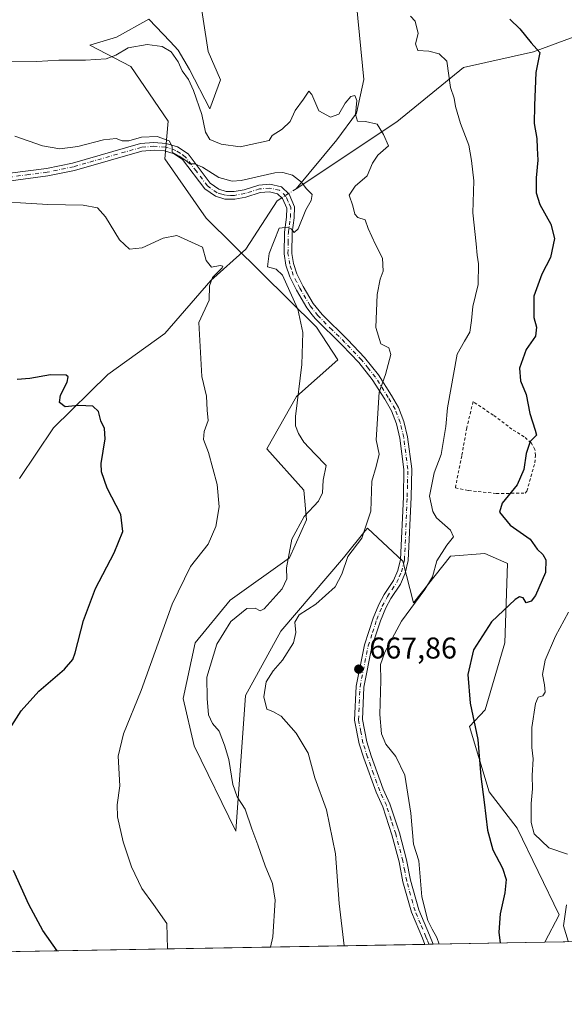
# Model space of a CAD drawing. Units: metres. Extents: x 621537 to 625003, y 4704046 to 4706420.
# Drawn here: x 622570 to 622751, y 4704046 to 4704374 of the extents above; entities that cross this region are included whole.
import ezdxf

# ---------------------------------------------------------------- set-up
doc = ezdxf.new("R2010")
doc.units = ezdxf.units.M
doc.header["$MEASUREMENT"] = 0
doc.linetypes.add('DGN Style 2', pattern=[1.6480167562047852, 0.988810053722871, -0.6592067024819142])
doc.linetypes.add('DGN Style 4', pattern=[2.6384748266838614, 1.318413404963828, -0.6592067024819142, 0.001648016756204785, -0.6592067024819142])
for name, color, linetype, lineweight in [('Alambrada', 7, 'DGN Style 2', 0), ('Camino Cxs', 7, 'Continuous', 0), ('Camino eje', 30, 'DGN Style 4', 13), ('Comarca CxS', 21, 'Continuous', 0), ('Comunidad Autónoma CxS', 142, 'Continuous', 0), ('Corriente natural lineal', 142, 'Continuous', 13), ('Corriente natural lineal oculto', 9, 'DGN Style 4', 13), ('Cultivos herbáceos CxS', 92, 'Continuous', 0), ('Curva de nivel maestra', 30, 'Continuous', 30), ('Curva de nivel normal', 30, 'Continuous', 0), ('Municipio CxS', 4, 'Continuous', 0), ('Pastizal CxS', 92, 'Continuous', 0), ('Provincia CxS', 1, 'Continuous', 0), ('Punto de cota en terreno', 7, 'Continuous', 0), ('Rótulo de punto de cota en terreno', 7, 'Continuous', 0)]:
    doc.layers.add(name, color=color, linetype=linetype, lineweight=lineweight)
doc.styles.add('Style-Arial', font='txt')

# ---------------------------------------------------------------- blocks, each defined once
blk = doc.blocks.new('*U7')
at = {"layer": 'Pastizal CxS', "color": 92, "linetype": 'Continuous', "lineweight": 0}
blk.add_polyline3d([(622817.7833000004, 4704068.4179, 695.5522000000057), (622744.7540999996, 4704067.124600001, 678.0776999999945), (622749.5312999999, 4704076.231000001, 679.0576000000001), (622735.5641000001, 4704105.0985, 677.695000000007), (622726.2522999998, 4704117.204100001, 675.2949999999983), (622719.6803000001, 4704138.9976, 674.7403999999951), (622724.8985000001, 4704144.5778, 675.7439000000013), (622731.4659000002, 4704166.826099999, 675.858600000007), (622732.4093000004, 4704193.241900001, 673.8454000000056), (622731.1667, 4704193.797700001, 673.6863000000012), (622724.8006999996, 4704196.6459, 672.7329999999929), (622713.3897000002, 4704195.7137, 670.5892000000022), (622701.0935000004, 4704180.1525, 669.4026000000014), (622697.5528999995, 4704194.0305, 667.8138000000035), (622685.7433000002, 4704205.0338, 664.8628000000026), (622685.0154999997, 4704204.134199999, 664.6478999999963), (622677.7292999999, 4704195.1284, 663.8913999999932), (622656.8706999999, 4704170.746200001, 662.7287999999971), (622645.2033000002, 4704149.3739, 662.7002999999969), (622641.9023000002, 4704104.091600001, 658.7462999999989), (622628.0176999997, 4704132.529899999, 658.761400000003), (622624.4269000003, 4704148.310699999, 657.9088000000047), (622628.3869000003, 4704166.828700001, 657.3847999999998), (622640.0811000001, 4704181.1041, 658.0975999999937), (622659.8174999999, 4704195.1284, 660.0271000000066), (622665.4735000003, 4704207.863299999, 660.0449999999983), (622664.5317000002, 4704217.768300001, 659.2718000000023), (622652.2764999997, 4704231.4475, 657.8683000000019), (622662.1754999999, 4704248.900800001, 659.468599999993), (622675.8454999998, 4704261.163899999, 661.6674000000058), (622668.8221000005, 4704272.0229, 661.0152999999991), (622632.0083, 4704308.332699999, 657.6866000000009), (622618.3388999999, 4704328.1437, 659.5062000000034), (622619.3739, 4704340.585100001, 661.781099999993), (622607.0308999997, 4704358.877, 663.9051999999938), (622593.2960999999, 4704365.9417, 666.9395999999979), (622602.1640999997, 4704368.614700001, 667.1276000000071), (622612.9801000003, 4704374.567, 667.6870000000055), (622620.0279000001, 4704367.124100001, 667.5301999999938), (622622.7147000004, 4704364.286900001, 667.0681000000042), (622626.5005000001, 4704357.7939, 666.5298000000039), (622633.2411000002, 4704344.756999999, 666.2216999999946), (622636.7993000001, 4704354.3749, 667.8723999999929), (622632.7407000001, 4704363.7939, 668.4712000000001), (622629.6678999999, 4704384.0341, 669.6866000000009)], dxfattribs=at)
blk = doc.blocks.new('*U14')
at = {"layer": 'Cultivos herbáceos CxS', "color": 92, "linetype": 'Continuous', "lineweight": 0}
blk.add_polyline3d([(622629.6678999999, 4704384.0341, 669.6866000000009), (622632.7407000001, 4704363.7939, 668.4712000000001), (622636.7993000001, 4704354.3749, 667.8723999999929), (622633.2411000002, 4704344.756999999, 666.2216999999946), (622626.5005000001, 4704357.7939, 666.5298000000039), (622622.7147000004, 4704364.286900001, 667.0681000000042), (622620.0279000001, 4704367.124100001, 667.5301999999938), (622612.9801000003, 4704374.567, 667.6870000000055), (622602.1640999997, 4704368.614700001, 667.1276000000071), (622593.2960999999, 4704365.9417, 666.9395999999979), (622607.0308999997, 4704358.877, 663.9051999999938), (622619.3739, 4704340.585100001, 661.781099999993), (622618.3388999999, 4704328.1437, 659.5062000000034), (622632.0083, 4704308.332699999, 657.6866000000009), (622668.8221000005, 4704272.0229, 661.0152999999991), (622675.8454999998, 4704261.163899999, 661.6674000000058), (622662.1754999999, 4704248.900800001, 659.468599999993), (622652.2764999997, 4704231.4475, 657.8683000000019), (622664.5317000002, 4704217.768300001, 659.2718000000023), (622665.4735000003, 4704207.863299999, 660.0449999999983), (622659.8174999999, 4704195.1284, 660.0271000000066), (622640.0811000001, 4704181.1041, 658.0975999999937), (622628.3869000003, 4704166.828700001, 657.3847999999998), (622624.4269000003, 4704148.310699999, 657.9088000000047), (622628.0176999997, 4704132.529899999, 658.761400000003), (622641.9023000002, 4704104.091600001, 658.7462999999989), (622645.2033000002, 4704149.3739, 662.7002999999969), (622656.8706999999, 4704170.746200001, 662.7287999999971), (622677.7292999999, 4704195.1284, 663.8913999999932), (622685.0154999997, 4704204.134199999, 664.6478999999963), (622685.7433000002, 4704205.0338, 664.8628000000026), (622697.5528999995, 4704194.0305, 667.8138000000035), (622701.0935000004, 4704180.1525, 669.4026000000014), (622713.3897000002, 4704195.7137, 670.5892000000022), (622724.8006999996, 4704196.6459, 672.7329999999929), (622731.1667, 4704193.797700001, 673.6863000000012), (622732.4093000004, 4704193.241900001, 673.8454000000056), (622731.4659000002, 4704166.826099999, 675.858600000007), (622724.8985000001, 4704144.5778, 675.7439000000013), (622719.6803000001, 4704138.9976, 674.7403999999951), (622726.2522999998, 4704117.204100001, 675.2949999999983), (622735.5641000001, 4704105.0985, 677.695000000007), (622749.5312999999, 4704076.231000001, 679.0576000000001), (622744.7540999996, 4704067.124600001, 678.0776999999945), (622505.9430999998, 4704062.895600001, 641.6785999999993)], dxfattribs=at)
blk = doc.blocks.new('5PATER')
at = {"layer": 'Punto de cota en terreno', "linetype": 'Continuous', "lineweight": 0}
h = blk.add_hatch(color=51, dxfattribs=at)
edge = h.paths.add_edge_path()
edge.add_ellipse((0, 0), major_axis=(-0.1095731443231308, -0.1110710700762829), ratio=0.9994222409660322, start_angle=0, end_angle=360)

msp = doc.modelspace()

# ---------------------------------------------------------------- linework, layer by layer
at = {"layer": 'Alambrada', "color": 7, "linetype": 'DGN Style 2', "lineweight": 0}
msp.add_polyline3d([(622728.6401000004, 4704216.590100001, 674.8871999999974), (622738.3000999996, 4704216.7401, 676.6071999999986), (622738.8601000002, 4704217.4301, 676.655700000003), (622741.4901000002, 4704226.860099999, 676.5930999999982), (622741.7001, 4704229.2501, 676.4253999999928), (622741.5100999996, 4704231.2601, 676.1475000000064), (622740.2100999998, 4704233.540100001, 675.7434000000068), (622737.9301000005, 4704235.520099999, 675.2302000000054), (622733.8701, 4704238.0101, 674.5277999999962), (622727.6300999997, 4704242.7301, 673.4435999999987), (622720.9001000002, 4704247.220100001, 672.6157999999997), (622718.8201000001, 4704238.4901, 672.672200000001), (622717.1201, 4704229.170100001, 672.9217000000062), (622715.0301000001, 4704218.4901, 672.744200000001), (622719.3901000004, 4704217.620100001, 672.9133000000002), (622728.6401000004, 4704216.590100001, 674.8871999999974)], dxfattribs=at)
at = {"layer": 'Camino Cxs', "color": 7, "linetype": 'Continuous', "lineweight": 0, "extrusion": (-0.15945266903683, -0.002821810804587865, 0.9872015415915913), "elevation": -111904.6374218436, "flags": 128}
msp.add_lwpolyline([(-4692311.791903492, 696917.4537013813), (-4692311.791903492, 696914.6771365161)], dxfattribs=at)
at = {"layer": 'Camino Cxs', "color": 7, "linetype": 'Continuous', "lineweight": 0}
for points in [[(622566.7401000002, 4704323.3201, 657.3730999999971), (622578.9101, 4704324.9101, 658.0097999999998), (622587.6101000002, 4704326.700099999, 658.3928000000016), (622610.1901000004, 4704333.170100001, 660.4404000000068), (622614.6801000005, 4704333.550100001, 660.5685999999987), (622618.7100999998, 4704333.2501, 660.5921999999991), (622622.5500999996, 4704332.0701, 660.6855000000069), (622626.0201000003, 4704329.7301, 662.1972999999998), (622633.3800999997, 4704320.0101, 660.5041000000056), (622636.2901, 4704317.950099999, 660.1523000000016), (622638.7100999998, 4704317.2301, 660.0590999999986), (622641.3701, 4704317.190099999, 660.0960999999952), (622644.6700999998, 4704317.7601, 660.085699999996), (622649.5900999998, 4704319.370100001, 660.5883000000031), (622653.3000999996, 4704319.630100001, 660.4688000000025), (622657.1201, 4704318.790100001, 660.127800000002), (622659.6601, 4704316.3101, 659.9026000000014), (622661.5201000003, 4704312.130100001, 659.9995000000055), (622661.4001000002, 4704308.4101, 660.7927999999956), (622660.7001, 4704303.5001, 661.3028000000049), (622660.5601000005, 4704296.610099999, 661.771900000007), (622661.1300999997, 4704293.270099999, 661.3589999999967), (622662.2301000003, 4704289.8101, 661.3629999999976), (622664.3800999997, 4704285.610099999, 661.9527999999991), (622667.7001, 4704279.890100001, 661.7307000000001), (622670.6401000004, 4704276.210100001, 661.6140000000014), (622679.1700999998, 4704267.850099999, 662.7715000000027), (622684.7600999996, 4704261.950099999, 663.8818000000028), (622689.4401000004, 4704256.110099999, 664.9737000000023), (622693.8101000005, 4704249.2501, 666.1062999999995), (622696.0900999998, 4704245.270099999, 666.5381999999954), (622697.8901000004, 4704240.600099999, 666.8818000000028), (622699.0900999998, 4704235.5001, 667.5552000000025), (622700.4801000003, 4704224.800100001, 668.9054999999935), (622700.2701000003, 4704215.4301, 669.8542000000016), (622699.3601000002, 4704194.290100001, 668.4162999999971), (622698.2701000003, 4704190.100099999, 668.4134000000049), (622696.7001, 4704186.4101, 668.2593000000053), (622693.5000999998, 4704181.640100001, 668.2804999999935), (622691.8501000004, 4704178.4901, 668.4545000000071), (622690.0500999996, 4704174.1801, 669.5783999999985), (622687.2401000002, 4704165.5001, 668.9388000000035), (622684.5601000005, 4704152.110099999, 669.3557000000001), (622684.0601000005, 4704141.290100001, 668.7569999999978), (622685.5100999996, 4704133.860099999, 669.3623999999982), (622687.0000999998, 4704129.2501, 669.1564000000071), (622691.0301000001, 4704118.0801, 669.550700000007), (622693.2401000002, 4704113.210100001, 669.1298999999999), (622696.3800999997, 4704103.610099999, 671.8081999999995), (622698.7600999996, 4704094.530099999, 671.6717999999964), (622700.0701000001, 4704087.8301, 671.2986999999994), (622702.8101000005, 4704077.9801, 673.0558000000019), (622706.4001000002, 4704069.440099999, 670.6535000000003), (622707.6074000001, 4704066.466800001, 670.3172999999952), (622704.8667000001, 4704066.418299999, 669.8744000000006), (622704.0301000001, 4704068.460100001, 669.9326000000001), (622700.3901000004, 4704077.140100001, 671.2314000000042), (622697.5800999999, 4704087.2401, 669.0996000000014), (622696.2600999996, 4704093.960100001, 669.6432000000059), (622693.9200999998, 4704102.880100001, 669.6339000000007), (622690.8501000004, 4704112.280099999, 668.3680000000022), (622688.6601, 4704117.110099999, 668.6696999999986), (622684.5701000001, 4704128.420100001, 668.3188999999984), (622683.0201000003, 4704133.220100001, 668.1508999999933), (622681.4901000002, 4704141.100099999, 667.8439999999973), (622682.0100999996, 4704152.420100001, 668.0103999999993), (622684.7600999996, 4704166.1501, 668.1989999999934), (622687.6401000004, 4704175.0701, 667.8080000000045), (622689.5301000001, 4704179.590100001, 667.8358000000007), (622691.2901, 4704182.950099999, 667.5945000000065), (622694.4301000005, 4704187.640100001, 667.7929000000004), (622695.8400999998, 4704190.9301, 667.9282999999997), (622696.8101000005, 4704194.670100001, 667.997199999998), (622697.7100999998, 4704215.5101, 668.3328000000038), (622697.9200999998, 4704224.6601, 668.3607000000047), (622696.5701000001, 4704235.040100001, 667.0029999999971), (622695.4401000004, 4704239.840100001, 666.6291000000056), (622693.7701000003, 4704244.170100001, 666.2878999999957), (622691.5900999998, 4704247.9801, 665.7801000000036), (622687.3601000002, 4704254.620100001, 664.6744000000035), (622682.8300999999, 4704260.2601, 663.7228000000032), (622677.3400999998, 4704266.0601, 662.4060000000027), (622668.3101000005, 4704274.9101, 661.3245000000024), (622667.3400999998, 4704276.1601, 661.2146000000066), (622665.5701000001, 4704278.450099999, 661.0822999999946), (622662.1300999997, 4704284.380100001, 660.9033000000054), (622659.8601000002, 4704288.8301, 660.9493999999977), (622658.6300999997, 4704292.6601, 660.9458000000013), (622657.9901000002, 4704296.4301, 661.0702000000019), (622658.1501000002, 4704303.710100001, 660.5761999999959), (622658.8400999998, 4704308.630100001, 660.1379000000015), (622658.9401000004, 4704311.620100001, 659.8056999999973), (622657.5201000003, 4704314.8201, 659.6101000000053), (622655.8501000004, 4704316.450099999, 659.6717000000062), (622653.1101000002, 4704317.050100001, 659.6649999999936), (622650.0900999998, 4704316.840100001, 659.7590000000055), (622645.2901, 4704315.270099999, 660.0390000000043), (622641.5701000001, 4704314.630100001, 660.0703999999969), (622638.3101000005, 4704314.670100001, 659.834400000007), (622635.1501000002, 4704315.620100001, 659.7305999999953), (622631.5800999999, 4704318.1501, 659.7480000000069), (622624.2301000003, 4704327.840100001, 660.7360000000045), (622621.4401000004, 4704329.7301, 660.3506000000052), (622618.2301000003, 4704330.720100001, 660.2434999999969), (622614.7001, 4704330.9801, 660.3114999999962), (622610.6601, 4704330.640100001, 660.2375999999931), (622588.2200999996, 4704324.210100001, 657.8206000000064), (622579.3300999999, 4704322.380100001, 657.2045999999973), (622567.0500999996, 4704320.780099999, 656.5981999999931)], [(622566.7401000002, 4704323.3201, 657.3730999999971), (622578.9101, 4704324.9101, 658.0097999999998), (622587.6101000002, 4704326.700099999, 658.3928000000016), (622610.1901000004, 4704333.170100001, 660.4404000000068), (622614.6801000005, 4704333.550100001, 660.5685999999987), (622618.7100999998, 4704333.2501, 660.5921999999991), (622622.5500999996, 4704332.0701, 660.6855000000069), (622626.0201000003, 4704329.7301, 662.1972999999998), (622633.3800999997, 4704320.0101, 660.5041000000056), (622636.2901, 4704317.950099999, 660.1523000000016), (622638.7100999998, 4704317.2301, 660.0590999999986), (622641.3701, 4704317.190099999, 660.0960999999952), (622644.6700999998, 4704317.7601, 660.085699999996), (622649.5900999998, 4704319.370100001, 660.5883000000031), (622653.3000999996, 4704319.630100001, 660.4688000000025), (622657.1201, 4704318.790100001, 660.127800000002), (622659.6601, 4704316.3101, 659.9026000000014), (622661.5201000003, 4704312.130100001, 659.9995000000055), (622661.4001000002, 4704308.4101, 660.7927999999956), (622660.7001, 4704303.5001, 661.3028000000049), (622660.5601000005, 4704296.610099999, 661.771900000007), (622661.1300999997, 4704293.270099999, 661.3589999999967), (622662.2301000003, 4704289.8101, 661.3629999999976), (622664.3800999997, 4704285.610099999, 661.9527999999991), (622667.7001, 4704279.890100001, 661.7307000000001), (622670.6401000004, 4704276.210100001, 661.6140000000014), (622679.1700999998, 4704267.850099999, 662.7715000000027), (622684.7600999996, 4704261.950099999, 663.8818000000028), (622689.4401000004, 4704256.110099999, 664.9737000000023), (622693.8101000005, 4704249.2501, 666.1062999999995), (622696.0900999998, 4704245.270099999, 666.5381999999954), (622697.8901000004, 4704240.600099999, 666.8818000000028), (622699.0900999998, 4704235.5001, 667.5552000000025), (622700.4801000003, 4704224.800100001, 668.9054999999935), (622700.2701000003, 4704215.4301, 669.8542000000016), (622699.3601000002, 4704194.290100001, 668.4162999999971), (622698.2701000003, 4704190.100099999, 668.4134000000049), (622696.7001, 4704186.4101, 668.2593000000053), (622693.5000999998, 4704181.640100001, 668.2804999999935), (622691.8501000004, 4704178.4901, 668.4545000000071), (622690.0500999996, 4704174.1801, 669.5783999999985), (622687.2401000002, 4704165.5001, 668.9388000000035), (622684.5601000005, 4704152.110099999, 669.3557000000001), (622684.0601000005, 4704141.290100001, 668.7569999999978), (622685.5100999996, 4704133.860099999, 669.3623999999982), (622687.0000999998, 4704129.2501, 669.1564000000071), (622691.0301000001, 4704118.0801, 669.550700000007), (622693.2401000002, 4704113.210100001, 669.1298999999999), (622696.3800999997, 4704103.610099999, 671.8081999999995), (622698.7600999996, 4704094.530099999, 671.6717999999964), (622700.0701000001, 4704087.8301, 671.2986999999994), (622702.8101000005, 4704077.9801, 673.0558000000019), (622706.4001000002, 4704069.440099999, 670.6535000000003), (622707.6073000003, 4704066.466800001, 670.317200000005)], [(622704.8667000001, 4704066.418299999, 669.8744000000006), (622704.0301000001, 4704068.460100001, 669.9326000000001), (622700.3901000004, 4704077.140100001, 671.2314000000042), (622697.5800999999, 4704087.2401, 669.0996000000014), (622696.2600999996, 4704093.960100001, 669.6432000000059), (622693.9200999998, 4704102.880100001, 669.6339000000007), (622690.8501000004, 4704112.280099999, 668.3680000000022), (622688.6601, 4704117.110099999, 668.6696999999986), (622684.5701000001, 4704128.420100001, 668.3188999999984), (622683.0201000003, 4704133.220100001, 668.1508999999933), (622681.4901000002, 4704141.100099999, 667.8439999999973), (622682.0100999996, 4704152.420100001, 668.0103999999993), (622684.7600999996, 4704166.1501, 668.1989999999934), (622687.6401000004, 4704175.0701, 667.8080000000045), (622689.5301000001, 4704179.590100001, 667.8358000000007), (622691.2901, 4704182.950099999, 667.5945000000065), (622694.4301000005, 4704187.640100001, 667.7929000000004), (622695.8400999998, 4704190.9301, 667.9282999999997), (622696.8101000005, 4704194.670100001, 667.997199999998), (622697.7100999998, 4704215.5101, 668.3328000000038), (622697.9200999998, 4704224.6601, 668.3607000000047), (622696.5701000001, 4704235.040100001, 667.0029999999971), (622695.4401000004, 4704239.840100001, 666.6291000000056), (622693.7701000003, 4704244.170100001, 666.2878999999957), (622691.5900999998, 4704247.9801, 665.7801000000036), (622687.3601000002, 4704254.620100001, 664.6744000000035), (622682.8300999999, 4704260.2601, 663.7228000000032), (622677.3400999998, 4704266.0601, 662.4060000000027), (622668.3101000005, 4704274.9101, 661.3245000000024), (622667.3400999998, 4704276.1601, 661.2146000000066), (622665.5701000001, 4704278.450099999, 661.0822999999946), (622662.1300999997, 4704284.380100001, 660.9033000000054), (622659.8601000002, 4704288.8301, 660.9493999999977), (622658.6300999997, 4704292.6601, 660.9458000000013), (622657.9901000002, 4704296.4301, 661.0702000000019), (622658.1501000002, 4704303.710100001, 660.5761999999959), (622658.8400999998, 4704308.630100001, 660.1379000000015), (622658.9401000004, 4704311.620100001, 659.8056999999973), (622657.5201000003, 4704314.8201, 659.6101000000053), (622655.8501000004, 4704316.450099999, 659.6717000000062), (622653.1101000002, 4704317.050100001, 659.6649999999936), (622650.0900999998, 4704316.840100001, 659.7590000000055), (622645.2901, 4704315.270099999, 660.0390000000043), (622641.5701000001, 4704314.630100001, 660.0703999999969), (622638.3101000005, 4704314.670100001, 659.834400000007), (622635.1501000002, 4704315.620100001, 659.7305999999953), (622631.5800999999, 4704318.1501, 659.7480000000069), (622624.2301000003, 4704327.840100001, 660.7360000000045), (622621.4401000004, 4704329.7301, 660.3506000000052), (622618.2301000003, 4704330.720100001, 660.2434999999969), (622614.7001, 4704330.9801, 660.3114999999962), (622610.6601, 4704330.640100001, 660.2375999999931), (622588.2200999996, 4704324.210100001, 657.8206000000064), (622579.3300999999, 4704322.380100001, 657.2045999999973), (622567.0500999996, 4704320.780099999, 656.5981999999931)]]:
    msp.add_polyline3d(points, dxfattribs=at)
at = {"layer": 'Camino eje', "color": 30, "linetype": 'DGN Style 4', "lineweight": 13}
msp.add_polyline3d([(622706.2370999996, 4704066.442600001, 670.0832999999984), (622705.6350999996, 4704067.925100001, 670.1331000000064), (622705.2150999998, 4704068.950099999, 670.2673000000068), (622703.4200999998, 4704073.220100001, 670.7407999999997), (622701.6001000004, 4704077.5601, 672.2694000000047), (622698.8251, 4704087.5351, 670.1839000000036), (622698.1651, 4704090.895099999, 669.9495000000024), (622697.5100999996, 4704094.245100001, 670.3398000000016), (622695.1501000002, 4704103.245100001, 670.7183999999979), (622693.6151000002, 4704107.9451, 669.5276000000014), (622692.0450999998, 4704112.745100001, 668.5378999999957), (622689.8450999996, 4704117.595100001, 669.1051000000007), (622687.8000999996, 4704123.2501, 668.449099999998), (622685.7851, 4704128.835100001, 668.7182999999932), (622684.2651000004, 4704133.540100001, 668.7430000000022), (622683.5401, 4704137.255100001, 668.6125000000029), (622682.7751000002, 4704141.1951, 668.1039000000019), (622683.2851, 4704152.265100001, 668.559699999998), (622686.0000999998, 4704165.825099999, 668.5475000000006), (622687.4401000004, 4704170.2851, 668.0963999999949), (622688.8450999996, 4704174.6251, 668.6178999999975), (622690.6901000004, 4704179.040100001, 668.1238000000012), (622692.3951000003, 4704182.295100001, 667.7369999999937), (622693.9650999998, 4704184.640100001, 667.9438999999984), (622695.5651000004, 4704187.0251, 668.001099999994), (622696.3501000004, 4704188.870100001, 668.0261000000028), (622697.0551000005, 4704190.515100001, 668.0890999999974), (622698.0850999998, 4704194.4801, 668.1883999999991), (622698.9901000002, 4704215.470100001, 669.0898000000016), (622699.0950999996, 4704220.045100001, 669.0791999999929), (622699.2001, 4704224.7301, 668.6331999999966), (622697.8300999999, 4704235.270099999, 667.142399999997), (622696.6651, 4704240.220100001, 666.7051000000065), (622694.9301000005, 4704244.720100001, 666.4008000000031), (622692.7001, 4704248.6151, 665.8812999999936), (622688.4001000002, 4704255.3651, 664.7988000000041), (622686.0601000005, 4704258.2851, 664.3129000000044), (622683.7950999998, 4704261.1051, 663.7648000000045), (622678.2550999997, 4704266.9551, 662.5342999999993), (622673.9901000002, 4704271.1351, 661.9470000000001), (622669.2324999999, 4704275.872500001, 661.437300000005), (622667.5201000003, 4704278.0251, 661.3349000000017), (622666.6350999996, 4704279.170100001, 661.385500000004), (622663.2550999997, 4704284.995100001, 661.3634000000021), (622662.1801000005, 4704287.095100001, 661.2995999999986), (622661.0450999998, 4704289.3201, 661.1652000000031), (622660.4301000005, 4704291.235099999, 661.1125000000029), (622659.8800999997, 4704292.965100001, 661.138300000006), (622659.2751000002, 4704296.520099999, 661.4168000000063), (622659.3551000003, 4704300.1601, 661.2872000000061), (622659.4250999996, 4704303.6051, 660.9397999999928), (622659.7701000003, 4704306.065099999, 660.7158999999956), (622660.1201, 4704308.520099999, 660.4597999999969), (622660.2301000003, 4704311.8751, 659.915599999993), (622659.3000999996, 4704313.965100001, 659.7793999999994), (622658.5900999998, 4704315.565099999, 659.7470999999932), (622656.4851000002, 4704317.620100001, 659.6781000000046), (622653.2050999999, 4704318.340100001, 659.946299999996), (622649.8400999998, 4704318.1051, 659.9712000000001), (622644.9801000003, 4704316.515100001, 659.9863000000041), (622641.4700999996, 4704315.9101, 660.0803000000016), (622640.1401000004, 4704315.9301, 660.0222999999969), (622638.5100999996, 4704315.950099999, 659.9526000000042), (622637.3000999996, 4704316.3101, 659.9330999999949), (622635.7200999996, 4704316.7851, 659.8726000000024), (622632.4801000003, 4704319.0801, 660.1203999999998), (622628.8051000005, 4704323.925100001, 660.7756999999983), (622625.1250999998, 4704328.7851, 661.3723000000027), (622623.3901000004, 4704329.9551, 660.9089999999997), (622621.9951, 4704330.9001, 660.4979000000021), (622618.4700999996, 4704331.985099999, 660.3647000000057), (622614.6901000004, 4704332.265100001, 660.2976999999955), (622610.4250999996, 4704331.905099999, 660.2344000000012), (622587.9151, 4704325.4551, 658.1027000000031), (622579.1201, 4704323.645099999, 657.5975000000036), (622572.9801000003, 4704322.845100001, 657.1860000000015), (622566.8951000003, 4704322.050100001, 656.897100000002)], dxfattribs=at)
at = {"layer": 'Comarca CxS', "color": 21, "linetype": 'Continuous', "lineweight": 0, "flags": 128}
msp.add_lwpolyline([(625002.7300009363, 4704107.109982943), (621577.8200009122, 4704046.459982946), (621537.4900009127, 4706359.72998292), (624842.9537156785, 4706418.284259141), (624897.2566746593, 4706419.246202983), (624961.2600009369, 4706420.37998292), (624963.0334339582, 4706321.454750065), (624964.6204525582, 4706232.928043651), (624992.1248322346, 4704698.685063737), (624992.6996839464, 4704666.618817795)], close=True, dxfattribs=at)
at = {"layer": 'Comunidad Autónoma CxS', "color": 142, "linetype": 'Continuous', "lineweight": 0, "flags": 128}
msp.add_lwpolyline([(625002.7300009363, 4704107.109982943), (621577.8200009122, 4704046.459982946), (621537.4900009127, 4706359.72998292), (624842.9537156785, 4706418.284259141), (624897.2566746593, 4706419.246202983), (624961.2600009369, 4706420.37998292), (624963.0334339582, 4706321.454750065), (624964.6204525582, 4706232.928043651), (624992.1248322346, 4704698.685063737), (624992.6996839464, 4704666.618817795)], close=True, dxfattribs=at)
at = {"layer": 'Corriente natural lineal', "color": 142, "linetype": 'Continuous', "lineweight": 13}
for points in [[(622576.5900999998, 4704550.7401, 701.8239999999934), (622592.6901000004, 4704533.860099999, 697.1396999999997), (622597.5201000003, 4704515.360099999, 693.1037999999971), (622599.9401000004, 4704498.470100001, 688.3132999999943), (622603.1601, 4704479.170100001, 683.3429000000033), (622609.6001000004, 4704464.690099999, 679.319399999993), (622632.1501000002, 4704440.5701, 675.9504000000015), (622634.5701000001, 4704430.110099999, 674.8175999999949), (622645.0401, 4704415.640100001, 674.3080999999949), (622664.3701, 4704405.1801, 672.6600000000036), (622678.0601000005, 4704393.9301, 671.0663999999961), (622682.0900999998, 4704379.450099999, 669.5859000000055), (622684.5000999998, 4704354.520099999, 666.7234000000026), (622682.0900999998, 4704343.2601, 665.4309000000068), (622675.5401, 4704334.4101, 663.5050000000047), (622662.0601000005, 4704318.120100001, 659.8380999999936)], [(622863.3197999997, 4704436.277600001, 704.8399000000064), (622852.4718000004, 4704426.488, 702.4070999999968), (622835.3101000005, 4704408.0001, 697.6774000000005), (622825.6501000002, 4704398.350099999, 694.5761000000057), (622807.9301000005, 4704389.100099999, 691.6429999999964), (622801.0800999999, 4704387.090100001, 689.6735000000045), (622776.1201, 4704380.6601, 683.7644), (622764.0301000001, 4704373.020099999, 680.1950999999972), (622756.3800999997, 4704369.4001, 678.3956000000035), (622741.0800999999, 4704363.770099999, 675.0828000000038), (622717.7200999996, 4704358.540100001, 671.8831000000064), (622695.5800999999, 4704340.450099999, 666.4024000000063), (622662.0601000005, 4704318.120100001, 659.8380999999936)], [(622657.2506999997, 4704315.083000001, 659.1195000000008), (622655.7100999998, 4704314.110099999, 659.0243000000046), (622645.2401000002, 4704298.020099999, 656.8221000000049), (622633.5601000005, 4704287.5701, 655.1603999999934), (622618.2600999996, 4704269.880100001, 653.4094999999943), (622599.3300999999, 4704256.200099999, 651.3436999999976), (622581.2100999998, 4704238.5101, 649.1959000000061), (622569.9301000005, 4704221.620100001, 647.4084000000003)]]:
    msp.add_polyline3d(points, dxfattribs=at)
at = {"layer": 'Corriente natural lineal oculto', "color": 9, "linetype": 'DGN Style 4', "lineweight": 13, "extrusion": (-0.5339538789549395, 0.845513595396496, 0.0001230799104389798), "elevation": 3645092.186558981, "flags": 128}
msp.add_lwpolyline([(-3038358.168231079, 211.2004817361916), (-3038355.113199319, 210.7577817328387), (-3038352.480146624, 210.4818817307558)], dxfattribs=at)
at = {"layer": 'Cultivos herbáceos CxS', "color": 92, "linetype": 'Continuous', "lineweight": 0, "extrusion": (-0.2110357930537144, -0.003737047193125234, 0.9774711906386123), "elevation": -148337.9524790284, "flags": 128}
msp.add_lwpolyline([(-4692303.842791985, 690173.528951129), (-4692303.842791985, 690135.5200316854)], dxfattribs=at)
at = {"layer": 'Cultivos herbáceos CxS', "color": 92, "linetype": 'Continuous', "lineweight": 0, "extrusion": (-0.1393485020621992, -0.002467694739247484, 0.9902403271204901), "elevation": -97718.04591565793, "flags": 128}
msp.add_lwpolyline([(-4692303.363187262, 699101.5652859649), (-4692303.363187262, 698900.649524911)], dxfattribs=at)
at = {"layer": 'Cultivos herbáceos CxS', "color": 92, "linetype": 'Continuous', "lineweight": 0, "extrusion": (-0.1271395912251078, -0.002245331899951657, 0.991882292829029), "elevation": -89068.38856319715, "flags": 128}
msp.add_lwpolyline([(-4692337.535337896, 700028.4839763473), (-4692337.535337895, 700027.1022461931)], dxfattribs=at)
at = {"layer": 'Cultivos herbáceos CxS', "color": 92, "linetype": 'Continuous', "lineweight": 0, "extrusion": (-0.1438127941238874, -0.002550281614063476, 0.9896016250542282), "elevation": -100886.92743483, "flags": 128}
msp.add_lwpolyline([(-4692286.042159121, 698770.3940973468), (-4692286.042159121, 698769.0091810239)], dxfattribs=at)
at = {"layer": 'Cultivos herbáceos CxS', "color": 92, "linetype": 'Continuous', "lineweight": 0}
msp.add_polyline3d([(622629.6678999999, 4704384.0341, 669.6866000000009), (622632.7407000001, 4704363.7939, 668.4712000000001), (622636.7993000001, 4704354.3749, 667.8723999999929), (622633.2411000002, 4704344.756999999, 666.2216999999946), (622626.5005000001, 4704357.7939, 666.5298000000039), (622622.7147000004, 4704364.286900001, 667.0681000000042), (622620.0279000001, 4704367.124100001, 667.5301999999938), (622612.9801000003, 4704374.567, 667.6870000000055), (622602.1640999997, 4704368.614700001, 667.1276000000071), (622593.2960999999, 4704365.9417, 666.9395999999979), (622607.0308999997, 4704358.877, 663.9051999999938), (622619.3739, 4704340.585100001, 661.781099999993), (622618.3388999999, 4704328.1437, 659.5062000000034), (622632.0083, 4704308.332699999, 657.6866000000009), (622668.8221000005, 4704272.0229, 661.0152999999991), (622675.8454999998, 4704261.163899999, 661.6674000000058), (622662.1754999999, 4704248.900800001, 659.468599999993), (622652.2764999997, 4704231.4475, 657.8683000000019), (622664.5317000002, 4704217.768300001, 659.2718000000023), (622665.4735000003, 4704207.863299999, 660.0449999999983), (622659.8174999999, 4704195.1284, 660.0271000000066), (622640.0811000001, 4704181.1041, 658.0975999999937), (622628.3869000003, 4704166.828700001, 657.3847999999998), (622624.4269000003, 4704148.310699999, 657.9088000000047), (622628.0176999997, 4704132.529899999, 658.761400000003), (622641.9023000002, 4704104.091600001, 658.7462999999989), (622645.2033000002, 4704149.3739, 662.7002999999969), (622656.8706999999, 4704170.746200001, 662.7287999999971), (622677.7292999999, 4704195.1284, 663.8913999999932), (622685.0154999997, 4704204.134199999, 664.6478999999963), (622685.7433000002, 4704205.0338, 664.8628000000026), (622697.5528999995, 4704194.0305, 667.8138000000035), (622701.0935000004, 4704180.1525, 669.4026000000014), (622713.3897000002, 4704195.7137, 670.5892000000022), (622724.8006999996, 4704196.6459, 672.7329999999929), (622731.1667, 4704193.797700001, 673.6863000000012), (622732.4093000004, 4704193.241900001, 673.8454000000056), (622731.4659000002, 4704166.826099999, 675.858600000007), (622724.8985000001, 4704144.5778, 675.7439000000013), (622719.6803000001, 4704138.9976, 674.7403999999951), (622726.2522999998, 4704117.204100001, 675.2949999999983), (622735.5641000001, 4704105.0985, 677.695000000007), (622749.5312999999, 4704076.231000001, 679.0576000000001), (622744.7542000003, 4704067.124700001, 678.0776999999945)], dxfattribs=at)
at = {"layer": 'Curva de nivel maestra', "color": 30, "linetype": 'Continuous', "lineweight": 30, "flags": 128}
for points, elevation in [([(622733.1299999999, 4704374.620100001), (622736.5199999996, 4704371.340100001), (622740.2100000001, 4704366.700099999), (622743.1299999999, 4704363.4801), (622741.7800000003, 4704356.860099999), (622741.3600000005, 4704345.860099999), (622741.2599999999, 4704339.880100001), (622742.1299999999, 4704334.880100001), (622742.2000000002, 4704331.630100001), (622742.4400000004, 4704327.690099999), (622741.9400000004, 4704321.780099999), (622741.9500000002, 4704316.720100001), (622743.1500000004, 4704312.890100001), (622746.8200000003, 4704306.280099999), (622748.04, 4704301.530099999), (622746.6799999997, 4704295.270099999), (622743.7800000003, 4704289.6601), (622741.1699999999, 4704282.340100001), (622741.0899999999, 4704275.220100001), (622742.0700000003, 4704271.9801), (622741.6799999997, 4704269.0001), (622738.6100000005, 4704264.5801), (622736.3499999996, 4704258.370100001), (622736.6799999997, 4704254.1801), (622738.5499999998, 4704249.550100001), (622739.79, 4704243.280099999), (622741.6299999999, 4704237.7401), (622742.0099999999, 4704236.0701), (622739.9299999997, 4704233.880100001), (622738.5899999999, 4704229.940099999), (622737.8600000005, 4704224.550100001), (622735.5599999996, 4704219.530099999), (622730.6200000001, 4704213.340100001), (622729.7400000002, 4704210.380100001), (622733.2300000006, 4704206.0701), (622739.8899999997, 4704201.4001), (622742.2400000002, 4704198.0801), (622744.1699999999, 4704196.340100001), (622745.1600000003, 4704194.4901), (622744.9900000002, 4704190.350099999), (622741.7300000006, 4704182.610099999), (622740.2599999999, 4704180.7601), (622738.5700000003, 4704180.2401), (622737.54, 4704181.890100001), (622736.3499999996, 4704182.170100001), (622734.9000000004, 4704181.290100001), (622727.0300000003, 4704173.840100001), (622721.0800000001, 4704164.5601), (622719.1200000001, 4704156.300100001), (622719.9500000002, 4704146.800100001), (622722.4800000006, 4704134.6601), (622723.5199999996, 4704122.360099999), (622724.6600000003, 4704113.840100001), (622725.6900000004, 4704104.420100001), (622727.54, 4704097.9001), (622730.7400000002, 4704091.850099999), (622731.9100000003, 4704088.040100001), (622731.4400000004, 4704083.540100001), (622729.9500000002, 4704076.550100001), (622729.5, 4704070.450099999), (622729.9452999998, 4704066.862600001)], 675), ([(622565.8300000001, 4704136.880100001), (622570.4800000006, 4704144.210100001), (622576.3600000005, 4704150.720100001), (622584.8700000001, 4704158.1501), (622587.6900000004, 4704161.360099999), (622588.5, 4704163.4901), (622591.2300000006, 4704174.300100001), (622595.1699999999, 4704185.0001), (622601.4100000003, 4704196.870100001), (622604.2800000003, 4704203.9301), (622603.6799999997, 4704209.5801), (622599.0899999999, 4704218.380100001), (622597.25, 4704223.8301), (622597.0999999996, 4704226.600099999), (622598.4800000006, 4704234.860099999), (622598.25, 4704238.300100001), (622596.9500000002, 4704240.780099999), (622596.1799999997, 4704243.9801), (622594.2999999998, 4704245.690099999), (622591.9900000002, 4704245.8201), (622589.6100000005, 4704245.960100001), (622585.1500000004, 4704245.460100001), (622583.2800000003, 4704246.890100001), (622583.5899999999, 4704249.420100001), (622585.8399999999, 4704253.670100001), (622586.1500000004, 4704255.5101), (622585.5099999999, 4704256.0001), (622580.2599999999, 4704256.090100001), (622573.3799999999, 4704254.880100001), (622569.1399999997, 4704254.630100001)], 650), ([(622582.4759000001, 4704064.2511), (622577.7199999997, 4704071.030099999), (622573.0599999996, 4704079.7501), (622567.9000000004, 4704091.050100001)], 650), ([(622729.9452999998, 4704066.862600001), (622729.9452999998, 4704066.862400001)], 675)]:
    msp.add_lwpolyline(points, dxfattribs=dict(at, elevation=elevation))
at = {"layer": 'Curva de nivel normal', "color": 30, "linetype": 'Continuous', "lineweight": 0, "flags": 128}
for points, elevation in [([(622709.6394999997, 4704066.502800001), (622708.8499999996, 4704068.710100001), (622707.2599999999, 4704071.450099999), (622705.8799999999, 4704074.380100001), (622703.8099999996, 4704082.300100001), (622702.8600000005, 4704094.210100001), (622701.0300000003, 4704099.850099999), (622700.1500000004, 4704110.1601), (622698.2400000002, 4704122.7401), (622695.1699999999, 4704129.020099999), (622691.8899999997, 4704133.0701), (622690.3899999997, 4704136.5701), (622689.8499999996, 4704143.040100001), (622690.1699999999, 4704154.350099999), (622690.1500000004, 4704159.610099999), (622691.5099999999, 4704163.770099999), (622697.0800000001, 4704174.0801), (622704.8600000005, 4704184.5801), (622707.3799999999, 4704188.9001), (622708.8600000005, 4704194.220100001), (622712.1299999999, 4704199.4301), (622714.4500000002, 4704202.1501), (622713.4100000003, 4704204.4101), (622708.7000000002, 4704208.520099999), (622707.4699999997, 4704210.620100001), (622706.4400000004, 4704215.690099999), (622707.9600000001, 4704223.440099999), (622710.25, 4704229.630100001), (622711.8099999996, 4704238.890100001), (622712.4000000004, 4704245.200099999), (622715.5999999996, 4704263.0701), (622718.1100000005, 4704267.340100001), (622719.79, 4704270.390100001), (622720.4199999999, 4704274.190099999), (622720.8600000005, 4704278.860099999), (622722.6299999999, 4704286.190099999), (622722.7400000002, 4704293.140100001), (622722.2400000002, 4704296.0001), (622721.9699999997, 4704299.8101), (622720.8899999997, 4704310.0801), (622721.2100000001, 4704320.710100001), (622720.3399999999, 4704327.5001), (622719.4699999997, 4704332.620100001), (622716.7699999996, 4704339.8101), (622715.0800000001, 4704345.520099999), (622714.6200000001, 4704348.350099999), (622713.4199999999, 4704351.8201), (622712.1699999999, 4704360.6501), (622709.6100000005, 4704363.0801), (622706.1600000003, 4704363.9001), (622702.5599999996, 4704364.1801), (622701.79, 4704366.440099999), (622702.6200000001, 4704369.850099999), (622701.6600000003, 4704373.9001), (622700.0800000001, 4704375.5701)], 670), ([(622677.9654000001, 4704065.9419), (622676.3399999999, 4704080.050100001), (622675.1399999997, 4704096.540100001), (622672.0800000001, 4704111.210100001), (622668.2000000002, 4704121.9101), (622666.0199999996, 4704130.090100001), (622662.0700000003, 4704136.8201), (622657.04, 4704142.460100001), (622654.2999999998, 4704144.020099999), (622652.2199999997, 4704144.7301), (622651.2999999998, 4704148.920100001), (622652.0499999998, 4704153.9101), (622654.4000000004, 4704157.5701), (622657.5, 4704161.0601), (622661.1699999999, 4704166.880100001), (622661.9600000001, 4704170.3101), (622661.5700000003, 4704173.780099999), (622663.0199999996, 4704176.1801), (622668.5999999996, 4704179.780099999), (622674.9800000006, 4704185.520099999), (622677.2800000003, 4704189.770099999), (622679.1799999997, 4704195.5701), (622683.8799999999, 4704201.710100001), (622686.8799999999, 4704210.6801), (622687.2400000002, 4704220.7601), (622688.6399999997, 4704225.6501), (622689.6200000001, 4704229.6801), (622688.6699999999, 4704234.5101), (622689.5999999996, 4704250.4101), (622691.7699999996, 4704256.2301), (622693.5199999996, 4704262.950099999), (622692.8700000001, 4704265.110099999), (622690.2599999999, 4704266.4801), (622688.5700000003, 4704271.9101), (622688.9900000002, 4704282.950099999), (622689.9400000004, 4704287.960100001), (622691.0099999999, 4704290.6801), (622690.79, 4704294.9901), (622688.3899999997, 4704299.600099999), (622685.9699999997, 4704304.860099999), (622685.0300000003, 4704307.8101), (622682.5499999998, 4704308.540100001), (622681.5999999996, 4704309.630100001), (622680.9400000004, 4704312.380100001), (622679.7100000001, 4704315.970100001), (622681.6100000005, 4704318.9901), (622685.6900000004, 4704322.4801), (622687.3799999999, 4704326.690099999), (622689.2100000001, 4704329.340100001), (622692.8099999996, 4704332.420100001), (622691.0800000001, 4704336.210100001), (622688.9699999997, 4704339.600099999), (622685.1500000004, 4704340.4801), (622682.4800000006, 4704340.600099999), (622681.8200000003, 4704342.890100001), (622682.2199999997, 4704347.520099999), (622681.54, 4704349.200099999), (622680.2300000006, 4704348.840100001), (622678.3600000005, 4704346.620100001), (622676.2699999996, 4704342.920100001), (622673.4400000004, 4704341.940099999), (622669.54, 4704344.030099999), (622667.25, 4704349.5601), (622666.2199999997, 4704350.5801), (622664.5099999999, 4704348.0101), (622661.6600000003, 4704344.190099999), (622660.0099999999, 4704340.520099999), (622657.3200000003, 4704338.020099999), (622654.04, 4704335.890100001), (622653.0700000003, 4704334.190099999), (622643.4100000003, 4704332.140100001), (622637.0700000003, 4704332.950099999), (622633.2400000002, 4704334.5801), (622631.8600000005, 4704336.9301), (622630.6399999997, 4704342.860099999), (622627.8799999999, 4704350.880100001), (622626.1699999999, 4704354.4801), (622624.04, 4704357.4001), (622622.7599999999, 4704360.4001), (622620.4000000004, 4704363.7501), (622617.3799999999, 4704365.530099999), (622612.4100000003, 4704366.220100001), (622606.1299999999, 4704365.040100001), (622602.04, 4704362.5801), (622598.7400000002, 4704361.420100001), (622591.9000000004, 4704360.9301), (622583.04, 4704360.9101), (622575.7000000002, 4704360.460100001), (622567.1100000005, 4704360.4101)], 664.9999999999999), ([(622653.4472000003, 4704065.5077), (622654.2300000006, 4704068.9801), (622655, 4704081.1801), (622654.1200000001, 4704086.7501), (622651.7100000001, 4704092.5601), (622649.2999999998, 4704099.540100001), (622647.2100000001, 4704104.880100001), (622645.0099999999, 4704111.4801), (622642.3399999999, 4704115.600099999), (622640.9000000004, 4704119.6801), (622639.5999999996, 4704128.050100001), (622638.1299999999, 4704132.7501), (622636.4199999999, 4704137.4801), (622634.2000000002, 4704139.960100001), (622632.8499999996, 4704142.840100001), (622632.3499999996, 4704148.3101), (622632.29, 4704155.450099999), (622635.6500000004, 4704166.4001), (622640.2599999999, 4704173.920100001), (622645.6200000001, 4704178.3301), (622648.3700000001, 4704178.4001), (622650.0099999999, 4704177.5701), (622651.4100000003, 4704178.1801), (622657.3300000001, 4704184.840100001), (622658.9600000001, 4704188.200099999), (622658.7800000003, 4704191.870100001), (622660.5700000003, 4704201.350099999), (622664.6699999999, 4704208.920100001), (622669.4699999997, 4704214.110099999), (622670.8099999996, 4704216.780099999), (622671, 4704221.0801), (622672.0499999998, 4704225.9301), (622668.2199999997, 4704229.870100001), (622664.5300000003, 4704233.690099999), (622662.7800000003, 4704236.620100001), (622661.8499999996, 4704239.120100001), (622661.8399999999, 4704242.300100001), (622663.9600000001, 4704259.620100001), (622664.2599999999, 4704270.2601), (622662.5999999996, 4704278.0601), (622659.9400000004, 4704283.940099999), (622657.4699999997, 4704289.340100001), (622655.3799999999, 4704291.380100001), (622652.5, 4704292.1601), (622653.0800000001, 4704296.610099999), (622656.3700000001, 4704305.0001), (622659.2300000006, 4704305.360099999), (622660.4000000004, 4704304.800100001), (622661.3799999999, 4704303.540100001), (622662.7300000006, 4704304.790100001), (622665.25, 4704311.050100001), (622667.0199999996, 4704314.190099999), (622667.2999999998, 4704316.190099999), (622665.3399999999, 4704318.190099999), (622663.75, 4704320.290100001), (622660.7800000003, 4704322.640100001), (622657.5599999996, 4704323.5601), (622654.9500000002, 4704323.380100001), (622643.7400000002, 4704320.8201), (622640.7699999996, 4704320.640100001), (622636.3300000001, 4704321.850099999), (622630.8799999999, 4704325.300100001), (622628.3300000001, 4704326.450099999), (622626.5700000003, 4704326.440099999), (622625.3300000001, 4704327.4801), (622623.0899999999, 4704328.970100001), (622620.7199999997, 4704330.340100001), (622620.7699999996, 4704332.170100001), (622619.6900000004, 4704334.0601), (622615.7699999996, 4704335.4901), (622610.5599999996, 4704335.3201), (622606.3499999996, 4704334.0701), (622604.1200000001, 4704334.0801), (622602.1299999999, 4704334.840100001), (622597.9100000003, 4704334.450099999), (622589.3399999999, 4704332.1601), (622583.3799999999, 4704331.390100001), (622577.54, 4704332.4101), (622568.3799999999, 4704335.600099999)], 660.0000000000001), ([(622619.2244999995, 4704064.901699999), (622618.9800000006, 4704073.390100001), (622614.5199999996, 4704079.700099999), (622610.6200000001, 4704085.0101), (622607.1900000004, 4704092.2601), (622604.4500000002, 4704100.540100001), (622602.5199999996, 4704108.880100001), (622602.4100000003, 4704112.880100001), (622603.3600000005, 4704119.210100001), (622602.8200000003, 4704129.140100001), (622604.5199999996, 4704136.610099999), (622610.3899999997, 4704150.950099999), (622620.7800000003, 4704179.7601), (622626.8099999996, 4704192.340100001), (622632.6799999997, 4704199.710100001), (622635.3200000003, 4704205.610099999), (622636.3499999996, 4704212.1801), (622635.7599999999, 4704219.590100001), (622632.79, 4704230.290100001), (622631.1500000004, 4704234.6501), (622631.4199999999, 4704237.2501), (622632.7599999999, 4704240.950099999), (622632.4299999997, 4704244.390100001), (622632.1799999997, 4704248.9801), (622630.6699999999, 4704255.610099999), (622629.6500000004, 4704273.620100001), (622633.0199999996, 4704280.970100001), (622633.1399999997, 4704285.800100001), (622634.1900000004, 4704288.550100001), (622637.3499999996, 4704291.7501), (622637.6399999997, 4704292.360099999), (622636.75, 4704292.590100001), (622633.8799999999, 4704292.040100001), (622632.0300000003, 4704294.1801), (622630.8099999996, 4704298.630100001), (622622.25, 4704302.590100001), (622617.75, 4704301.670100001), (622610.7400000002, 4704298.4801), (622606.5300000003, 4704298.050100001), (622603.2599999999, 4704301.0801), (622598.5999999996, 4704308.720100001), (622595.8899999997, 4704311.790100001), (622591.0999999996, 4704312.6801), (622579.3899999997, 4704312.9101), (622570.2199999997, 4704313.460100001), (622560.4800000006, 4704313.7501)], 655.0000000000001), ([(622752.3200000003, 4704096.5001), (622746.1299999999, 4704098.590100001), (622741.25, 4704103.190099999), (622740.2100000001, 4704107.0001), (622740.2999999998, 4704113.4001), (622740.6500000004, 4704118.1801), (622740.54, 4704122.6801), (622740.9000000004, 4704128.270099999), (622740.4500000002, 4704132.040100001), (622740.4299999997, 4704138.720100001), (622741.6900000004, 4704146.640100001), (622742.6200000001, 4704148.7601), (622744.1299999999, 4704149.220100001), (622744.8799999999, 4704150.450099999), (622744.7400000002, 4704152.9301), (622744, 4704156.3101), (622744.8600000005, 4704161.110099999), (622748.3499999996, 4704169.050100001), (622752.6399999997, 4704177.110099999)], 680), ([(622752.5499999998, 4704067.5001), (622751, 4704072.600099999), (622752.0099999999, 4704079.590100001)], 680)]:
    msp.add_lwpolyline(points, dxfattribs=dict(at, elevation=elevation))
at = {"layer": 'Municipio CxS', "color": 4, "linetype": 'Continuous', "lineweight": 0, "flags": 128}
msp.add_lwpolyline([(625002.7300009363, 4704107.109982943), (621577.8200009122, 4704046.459982946), (621537.4900009127, 4706359.72998292), (624842.9537156785, 4706418.284259141), (624897.2566746593, 4706419.246202983), (624961.2600009369, 4706420.37998292), (624963.0334339582, 4706321.454750065), (624964.6204525582, 4706232.928043651), (624992.1248322346, 4704698.685063737), (624992.6996839464, 4704666.618817795)], close=True, dxfattribs=at)
at = {"layer": 'Pastizal CxS', "color": 92, "linetype": 'Continuous', "lineweight": 0, "extrusion": (-0.2326420065712481, -0.004119621229827292, 0.9725537134263722), "elevation": -163596.0969834506, "flags": 128}
msp.add_lwpolyline([(-4692303.938011602, 686791.2526406461), (-4692303.938011603, 686716.1507228)], dxfattribs=at)
at = {"layer": 'Pastizal CxS', "color": 92, "linetype": 'Continuous', "lineweight": 0}
msp.add_polyline3d([(622629.6678999999, 4704384.0341, 669.6866000000009), (622632.7407000001, 4704363.7939, 668.4712000000001), (622636.7993000001, 4704354.3749, 667.8723999999929), (622633.2411000002, 4704344.756999999, 666.2216999999946), (622626.5005000001, 4704357.7939, 666.5298000000039), (622622.7147000004, 4704364.286900001, 667.0681000000042), (622620.0279000001, 4704367.124100001, 667.5301999999938), (622612.9801000003, 4704374.567, 667.6870000000055), (622602.1640999997, 4704368.614700001, 667.1276000000071), (622593.2960999999, 4704365.9417, 666.9395999999979), (622607.0308999997, 4704358.877, 663.9051999999938), (622619.3739, 4704340.585100001, 661.781099999993), (622618.3388999999, 4704328.1437, 659.5062000000034), (622632.0083, 4704308.332699999, 657.6866000000009), (622668.8221000005, 4704272.0229, 661.0152999999991), (622675.8454999998, 4704261.163899999, 661.6674000000058), (622662.1754999999, 4704248.900800001, 659.468599999993), (622652.2764999997, 4704231.4475, 657.8683000000019), (622664.5317000002, 4704217.768300001, 659.2718000000023), (622665.4735000003, 4704207.863299999, 660.0449999999983), (622659.8174999999, 4704195.1284, 660.0271000000066), (622640.0811000001, 4704181.1041, 658.0975999999937), (622628.3869000003, 4704166.828700001, 657.3847999999998), (622624.4269000003, 4704148.310699999, 657.9088000000047), (622628.0176999997, 4704132.529899999, 658.761400000003), (622641.9023000002, 4704104.091600001, 658.7462999999989), (622645.2033000002, 4704149.3739, 662.7002999999969), (622656.8706999999, 4704170.746200001, 662.7287999999971), (622677.7292999999, 4704195.1284, 663.8913999999932), (622685.0154999997, 4704204.134199999, 664.6478999999963), (622685.7433000002, 4704205.0338, 664.8628000000026), (622697.5528999995, 4704194.0305, 667.8138000000035), (622701.0935000004, 4704180.1525, 669.4026000000014), (622713.3897000002, 4704195.7137, 670.5892000000022), (622724.8006999996, 4704196.6459, 672.7329999999929), (622731.1667, 4704193.797700001, 673.6863000000012), (622732.4093000004, 4704193.241900001, 673.8454000000056), (622731.4659000002, 4704166.826099999, 675.858600000007), (622724.8985000001, 4704144.5778, 675.7439000000013), (622719.6803000001, 4704138.9976, 674.7403999999951), (622726.2522999998, 4704117.204100001, 675.2949999999983), (622735.5641000001, 4704105.0985, 677.695000000007), (622749.5312999999, 4704076.231000001, 679.0576000000001), (622744.7542000003, 4704067.124700001, 678.0776999999945)], dxfattribs=at)
at = {"layer": 'Provincia CxS', "color": 1, "linetype": 'Continuous', "lineweight": 0, "flags": 128}
msp.add_lwpolyline([(625002.7300009363, 4704107.109982943), (621577.8200009122, 4704046.459982946), (621537.4900009127, 4706359.72998292), (624842.9537156785, 4706418.284259141), (624897.2566746593, 4706419.246202983), (624961.2600009369, 4706420.37998292), (624963.0334339582, 4706321.454750065), (624964.6204525582, 4706232.928043651), (624992.1248322346, 4704698.685063737), (624992.6996839464, 4704666.618817795)], close=True, dxfattribs=at)

# ---------------------------------------------------------------- block references
at = {"layer": 'Cultivos herbáceos CxS', "color": 92, "linetype": 'Continuous', "lineweight": 0}
msp.add_blockref('*U14', (0, 0), dxfattribs=at)
at = {"layer": 'Pastizal CxS', "color": 92, "linetype": 'Continuous', "lineweight": 0}
msp.add_blockref('*U7', (0, 0), dxfattribs=at)
at = {"layer": 'Punto de cota en terreno', "color": 7, "linetype": 'Continuous', "lineweight": 0, "xscale": 10, "yscale": 10, "zscale": 10}
msp.add_blockref('5PATER', (622682.8600000005, 4704158.109999999, 667.8600000000006), dxfattribs=at)

# ---------------------------------------------------------------- texts
at = {"layer": 'Rótulo de punto de cota en terreno', "color": 7, "linetype": 'Continuous', "lineweight": 0, "style": 'Style-Arial'}
msp.add_text('667,86', height=7.000000000000002, dxfattribs=at).set_placement((622686.3877999998, 4704161.637800001))

doc.saveas('drawing.dxf')
